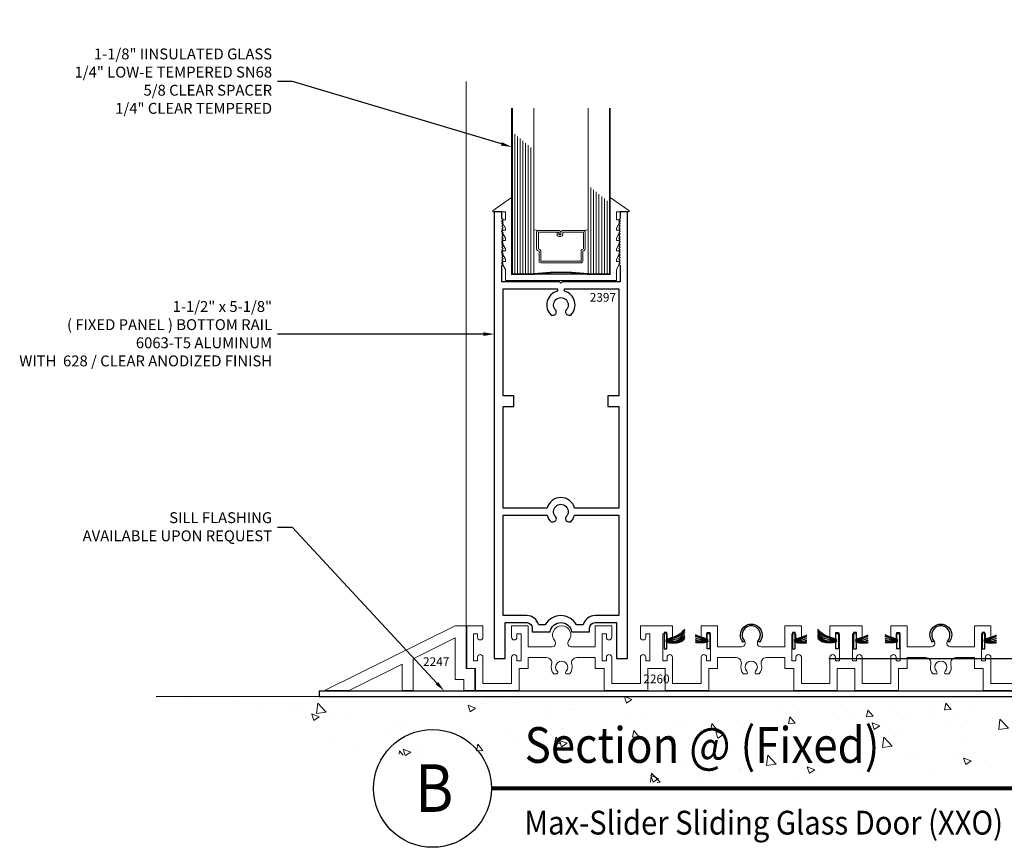
# Model space of a CAD drawing. Units: inches. Extents: x -2625 to -2535, y 10831 to 10959.
# Drawn here: x -2587 to -2576, y 10868 to 10878 of the extents above; entities that cross this region are included whole.
import ezdxf
from ezdxf import colors
from ezdxf.entities.mleader import LeaderData, LeaderLine
from ezdxf.enums import TextEntityAlignment as Align
from ezdxf.math import Vec2, Vec3

# ---------------------------------------------------------------- set-up
doc = ezdxf.new("R2010")
doc.units = ezdxf.units.IN
doc.header["$MEASUREMENT"] = 0
for name, color, linetype, lineweight in [('2205', 3, 'Continuous', 30), ('ALUMINUM', 32, 'Continuous', 15), ('DIMENSIONS', 12, 'Continuous', 13), ('glass', 102, 'Continuous', 20), ('Rough Opening', 6, 'Continuous', 5), ('SANTOPRENE', 145, 'Continuous', 13)]:
    doc.layers.add(name, color=color, linetype=linetype, lineweight=lineweight)
for name, color, linetype in [('DESCRIPTION', 7, 'Continuous'), ('NOTES', 1, 'Continuous'), ('stainless steel', 252, 'Continuous')]:
    doc.layers.add(name, color=color, linetype=linetype)
doc.layers.add('die number', color=40, linetype='Continuous', plot=False)
doc.styles.add('Die Numbers', font='arial.ttf', dxfattribs={"height": 0.1})
doc.styles.add('Full', font='ARIALN.TTF', dxfattribs={"height": 0.125})
doc.styles.get("Standard").update_dxf_attribs({"font": 'arial.ttf'})
doc.dimstyles.new('Full', dxfattribs={"dimtxt": 0.125, "dimasz": 0.125, "dimexe": 0.125, "dimexo": 0.125, "dimgap": 0.0625, "dimtad": 1, "dimdec": 4, "dimzin": 0, "dimdsep": 46, "dimlunit": 5, "dimtxsty": 'Full', "dimblk": 'ARCHTICK', "dimcen": 0.125, "dimdle": 0.125, "dimadec": 0, "dimazin": 0, "dimtfac": 1, "dimtdec": 4, "dimtmove": 0, "dimatfit": 3, "dimfxl": 1, "dimtfill": 1, "dimfrac": 2, "dimtolj": 1, "dimtzin": 0, "dimarcsym": 0})

# ---------------------------------------------------------------- blocks, each defined once
blk = doc.blocks.new('_ARCHTICK')
at = {"color": 0, "linetype": 'ByBlock', "const_width": 0.15}
blk.add_lwpolyline([(-0.5, -0.5), (0.5, 0.5)], dxfattribs=at)
blk = doc.blocks.new('*D500')
at = {"layer": 'Defpoints', "color": 0, "transparency": 16777216}
for p in [(-2580.291, 10876.733), (-2572.864, 10876.733), (-2575.603, 10870.786)]:
    blk.add_point(p, dxfattribs=at)
at = {"layer": 'DIMENSIONS', "color": 0, "lineweight": -2, "transparency": 16777216}
for p, q in [((-2572.864, 10870.661), (-2572.864, 10876.608)), ((-2575.478, 10870.786), (-2572.739, 10870.786))]:
    blk.add_line(p, q, dxfattribs=at)
at = {"layer": 'DIMENSIONS', "color": 0, "transparency": 16777216}
blk.add_solid([(-2572.885, 10876.608), (-2572.843, 10876.608), (-2572.864, 10876.733)], dxfattribs=at)
at = {"layer": 'DIMENSIONS', "color": 0, "lineweight": -2, "transparency": 16777216, "xscale": 0.125, "yscale": 0.125, "zscale": 0.125, "rotation": 270}
blk.add_blockref('_ARCHTICK', (-2572.864, 10870.786), dxfattribs=at)
at = {"layer": 'DIMENSIONS', "color": 0, "transparency": 16777216, "insert": (-2572.991, 10874.461), "char_height": 0.125, "attachment_point": 5, "rotation": 90, "style": 'Full', "bg_fill": 3, "box_fill_scale": 1.25, "bg_fill_color": 256, "bg_fill_true_color": 13158600, "bg_fill_transparency": 0}
blk.add_mtext('\\A1;DOOR OPENING DIM.', dxfattribs=at)
blk = doc.blocks.new('*D493')
at = {"layer": 'Defpoints', "color": 0, "transparency": 16777216}
for p in [(-2580.291, 10876.733), (-2569.926, 10876.733), (-2573.274, 10869.973)]:
    blk.add_point(p, dxfattribs=at)
at = {"layer": 'DIMENSIONS', "color": 0, "lineweight": -2, "transparency": 16777216}
for p, q in [((-2569.926, 10869.848), (-2569.926, 10876.608)), ((-2573.149, 10869.973), (-2569.801, 10869.973))]:
    blk.add_line(p, q, dxfattribs=at)
at = {"layer": 'DIMENSIONS', "color": 0, "transparency": 16777216}
blk.add_solid([(-2569.947, 10876.608), (-2569.906, 10876.608), (-2569.926, 10876.733)], dxfattribs=at)
at = {"layer": 'DIMENSIONS', "color": 0, "lineweight": -2, "transparency": 16777216, "xscale": 0.125, "yscale": 0.125, "zscale": 0.125, "rotation": 270}
blk.add_blockref('_ARCHTICK', (-2569.926, 10869.973), dxfattribs=at)
at = {"layer": 'DIMENSIONS', "color": 0, "transparency": 16777216, "insert": (-2570.054, 10874.461), "char_height": 0.125, "attachment_point": 5, "rotation": 90, "style": 'Full', "bg_fill": 3, "box_fill_scale": 1.25, "bg_fill_color": 256, "bg_fill_true_color": 13158600, "bg_fill_transparency": 0}
blk.add_mtext('\\A1;ROUGH OPENING', dxfattribs=at)
blk = doc.blocks.new('*D494')
at = {"layer": 'Defpoints', "color": 0, "transparency": 16777216}
for p in [(-2580.291, 10876.733), (-2573.614, 10876.733), (-2577.901, 10870.411)]:
    blk.add_point(p, dxfattribs=at)
at = {"layer": 'DIMENSIONS', "color": 0, "lineweight": -2, "transparency": 16777216}
for p, q in [((-2573.614, 10875.603), (-2573.614, 10876.608)), ((-2573.614, 10870.849), (-2573.614, 10875.478)), ((-2573.614, 10870.474), (-2573.614, 10870.724)), ((-2577.776, 10870.411), (-2575.326, 10870.411)), ((-2575.201, 10870.411), (-2573.489, 10870.411))]:
    blk.add_line(p, q, dxfattribs=at)
at = {"layer": 'DIMENSIONS', "color": 0, "transparency": 16777216}
blk.add_solid([(-2573.635, 10876.608), (-2573.593, 10876.608), (-2573.614, 10876.733)], dxfattribs=at)
at = {"layer": 'DIMENSIONS', "color": 0, "lineweight": -2, "transparency": 16777216, "xscale": 0.125, "yscale": 0.125, "zscale": 0.125, "rotation": 270}
blk.add_blockref('_ARCHTICK', (-2573.614, 10870.411), dxfattribs=at)
at = {"layer": 'DIMENSIONS', "color": 0, "transparency": 16777216, "insert": (-2573.741, 10874.461), "char_height": 0.125, "attachment_point": 5, "rotation": 90, "style": 'Full', "bg_fill": 3, "box_fill_scale": 1.25, "bg_fill_color": 256, "bg_fill_true_color": 13158600, "bg_fill_transparency": 0}
blk.add_mtext('\\A1;DOOR DIM.', dxfattribs=at)
blk = doc.blocks.new('*D495')
at = {"layer": 'Defpoints', "color": 0, "transparency": 16777216}
for p in [(-2578.104, 10876.733), (-2572.176, 10876.733), (-2575.399, 10875.541)]:
    blk.add_point(p, dxfattribs=at)
at = {"layer": 'DIMENSIONS', "color": 0, "lineweight": -2, "transparency": 16777216}
for p, q in [((-2572.176, 10875.416), (-2572.176, 10876.608)), ((-2575.274, 10875.541), (-2572.051, 10875.541))]:
    blk.add_line(p, q, dxfattribs=at)
at = {"layer": 'DIMENSIONS', "color": 0, "transparency": 16777216}
blk.add_solid([(-2572.197, 10876.608), (-2572.156, 10876.608), (-2572.176, 10876.733)], dxfattribs=at)
at = {"layer": 'DIMENSIONS', "color": 0, "lineweight": -2, "transparency": 16777216, "xscale": 0.125, "yscale": 0.125, "zscale": 0.125, "rotation": 270}
blk.add_blockref('_ARCHTICK', (-2572.176, 10875.541), dxfattribs=at)
at = {"layer": 'DIMENSIONS', "color": 0, "transparency": 16777216, "insert": (-2572.304, 10876.074), "char_height": 0.125, "attachment_point": 5, "rotation": 90, "style": 'Full', "bg_fill": 3, "box_fill_scale": 1.25, "bg_fill_color": 256, "bg_fill_true_color": 13158600, "bg_fill_transparency": 0}
blk.add_mtext('\\A1;D.L.O.  DIM.', dxfattribs=at)
blk = doc.blocks.new('A$C5BFB4A2B')
at = {"layer": 'glass'}
for p, q in [((-0.312, 2.011), (-0.312, 0.105)), ((0.312, 2.011), (0.312, 0.105)), ((-0.531, 1.712), (-0.531, 0.105)), ((-0.5, 1.686), (-0.5, 0.105)), ((-0.469, 1.661), (-0.469, 0.105)), ((-0.437, 1.635), (-0.437, 0.105)), ((-0.406, 1.61), (-0.406, 0.105)), ((-0.375, 1.584), (-0.375, 0.105)), ((-0.344, 1.559), (-0.344, 0.105)), ((0.344, 1.099), (0.344, 0.105)), ((0.375, 1.074), (0.375, 0.105)), ((0.406, 1.048), (0.406, 0.105)), ((0.437, 1.023), (0.437, 0.105)), ((0.469, 0.997), (0.469, 0.105)), ((0.5, 0.972), (0.5, 0.105)), ((0.531, 0.946), (0.531, 0.105)), ((-0.259, 0.605), (-0.312, 0.614)), ((0.259, 0.605), (0.312, 0.614))]:
    blk.add_line(p, q, dxfattribs=at)
at = {"layer": 'glass', "const_width": 0.02}
blk.add_lwpolyline([(-0.562, 2.011), (-0.562, 0.105), (-0.312, 0.105, -0.060832), (0.312, 0.105), (0.562, 0.105), (0.562, 2.011)], format="xyb", dxfattribs=at)
at = {"layer": 'glass'}
blk.add_lwpolyline([(0.243, 0.387), (0.259, 0.395), (0.259, 0.585), (0.021, 0.585), (0.021, 0.557, -0.414214), (0.001, 0.537), (-0.023, 0.537, -0.414214), (-0.043, 0.557), (-0.043, 0.582), (-0.023, 0.582), (-0.023, 0.557), (0.001, 0.557), (0.001, 0.585, -0.414214), (0.021, 0.605), (0.259, 0.605, -0.414214), (0.279, 0.585), (0.279, 0.395, -0.293619), (0.267, 0.377), (0.251, 0.369), (0.251, 0.254, -0.414214), (0.231, 0.235), (-0.231, 0.235, -0.414214), (-0.251, 0.254), (-0.251, 0.369), (-0.267, 0.377, -0.293619), (-0.279, 0.395), (-0.279, 0.585, -0.414214), (-0.259, 0.605), (-0.021, 0.605, -0.414214), (-0.001, 0.585), (-0.001, 0.561), (-0.021, 0.561), (-0.021, 0.585), (-0.259, 0.585), (-0.259, 0.395), (-0.243, 0.387, -0.293619), (-0.231, 0.369), (-0.231, 0.254), (0.231, 0.254), (0.231, 0.369, -0.293619)], format="xyb", close=True, dxfattribs=at)
at = {"layer": 'SANTOPRENE'}
blk.add_lwpolyline([(0.679, 0.228), (0.637, 0.156), (0.637, 0.03), (-0.637, 0.03), (-0.637, 0.156), (-0.679, 0.228, -0.57735), (-0.666, 0.25), (-0.637, 0.25), (-0.637, 0.276), (-0.679, 0.348, -0.57735), (-0.666, 0.37), (-0.637, 0.37), (-0.637, 0.396), (-0.679, 0.468, -0.57735), (-0.666, 0.49), (-0.637, 0.49), (-0.637, 0.516), (-0.679, 0.588, -0.57735), (-0.666, 0.61), (-0.637, 0.61), (-0.637, 0.632), (-0.68, 0.707, -0.57735), (-0.668, 0.729), (-0.637, 0.729), (-0.637, 0.818), (-0.773, 0.818, -0.734423), (-0.779, 0.836), (-0.578, 0.976, -0.605755), (-0.562, 0.967), (-0.562, 0.105), (0.562, 0.105), (0.562, 0.967, -0.605755), (0.578, 0.976), (0.779, 0.836, -0.734423), (0.773, 0.818), (0.637, 0.818), (0.637, 0.729), (0.668, 0.729, -0.57735), (0.68, 0.707), (0.637, 0.632), (0.637, 0.61), (0.666, 0.61, -0.57735), (0.679, 0.588), (0.637, 0.516), (0.637, 0.49), (0.666, 0.49, -0.57735), (0.679, 0.468), (0.637, 0.396), (0.637, 0.37), (0.666, 0.37, -0.57735), (0.679, 0.348), (0.637, 0.276), (0.637, 0.25), (0.666, 0.25, -0.57735)], format="xyb", close=True, dxfattribs=at)

msp = doc.modelspace()

# ---------------------------------------------------------------- linework, layer by layer
at = {"layer": 'ALUMINUM'}
msp.add_line((-2581.94363, 10877.03798), (-2581.94363, 10870.78621), dxfattribs=at)
msp.add_lwpolyline([(-2582.06863, 10870.64675), (-2582.06863, 10870.17021), (-2581.96783, 10870.17021), (-2581.96783, 10870.04421), (-2581.84283, 10870.04421), (-2581.84283, 10870.29621), (-2581.94363, 10870.29621), (-2581.94363, 10870.78621), (-2582.06863, 10870.78621), (-2583.56863, 10870.04421), (-2583.28671, 10870.04421), (-2582.67767, 10870.34548), (-2582.67767, 10870.04421), (-2582.55267, 10870.04421), (-2582.55267, 10870.40732)], close=True, dxfattribs=at)
at = {"layer": 'DESCRIPTION', "const_width": 0.04698, "flags": 128}
msp.add_lwpolyline([(-2581.65245, 10868.91873), (-2571.52434, 10868.91873)], dxfattribs=at)
at = {"layer": 'DESCRIPTION'}
msp.add_circle((-2582.32921, 10868.91873), 0.67676, dxfattribs=at)

# ---------------------------------------------------------------- texts
at = {"layer": 'DESCRIPTION', "width": 0.9}
for s, height, p in [('Section @ (Fixed)', 0.4101562, (-2581.27004, 10869.21236)), ('Max-Slider Sliding Glass Door (XXO)', 0.2734375, (-2581.27375, 10868.38846))]:
    msp.add_text(s, height=height, dxfattribs=at).set_placement(p)
msp.add_text('B', height=0.54688, dxfattribs=at).set_placement((-2582.31034, 10868.92235), align=Align.MIDDLE_CENTER)
at = {"layer": 'die number', "style": 'Die Numbers'}
msp.add_text('2247', height=0.1, dxfattribs=at).set_placement((-2582.43795, 10870.3246))

# ---------------------------------------------------------------- dimensions: what is measured, and where the dimension line sits
at = {"layer": 'DIMENSIONS'}
dim = msp.add_linear_dim(base=(-2572.86393, 10876.73316), p1=(-2575.60326, 10870.78621), p2=(-2580.2915, 10876.73316), angle=270, text='DOOR OPENING DIM.', dimstyle='Full', override={"dimpost": '"', "dimblk1": 'ARCHTICK', "dimsah": 1, "dimse2": 1}, dxfattribs=at)
dim.commit()
dim.dimension.update_dxf_attribs({"geometry": '*D500', "text_midpoint": (-2572.86393, 10874.46065), "dimtype": 160})

# ---------------------------------------------------------------- leaders
at = {"layer": 'NOTES'}
ml = msp.add_multileader_mtext('Standard', dxfattribs=at)
ml.set_content('\\A1;1-1/2" x 3" TOP RAIL\\P6063-T5 ALUMINUM \\P WITH  628 / CLEAR ANODIZED FINISH', color=256, style='Full')
ml.set_leader_properties()
ml.build(insert=Vec2(0, 0))
ml.multileader.update_dxf_attribs({"text_left_attachment_type": 2, "text_right_attachment_type": 2, "dogleg_length": 0.36, "arrow_head_size": 0.125})
ctx = ml.context
ctx.base_point, ctx.char_height, ctx.arrow_head_size, ctx.landing_gap_size, ctx.plane_origin = Vec3(-2586.83283, 10879.63758), 0.125, 0.125, 0.0625, Vec3(-2416.02291, 10881.95655)
ctx.left_attachment, ctx.right_attachment, ctx.text_align_type = 2, 2, 2
notes = []
notes.append((ctx, [(0, (1, 1, 0), (-2583.93924, 10879.63758), (-1, 0), 0.17087, [(0, [(-2581.61896, 10879.63758), (-2583.93924, 10879.63758)], 0, [])])]))
ctx.mtext.insert, ctx.mtext.alignment, ctx.mtext.flow_direction = Vec3(-2584.17261, 10879.91195), 3, 5
ml = msp.add_multileader_mtext('Standard', dxfattribs=at)
ml.set_content('\\A1;1-1/8" IINSULATED GLASS\\P1/4" LOW-E TEMPERED SN68\\P5/8 CLEAR SPACER\\P1/4" CLEAR TEMPERED', color=256, style='Full')
ml.set_leader_properties()
ml.build(insert=Vec2(0, 0))
ml.multileader.update_dxf_attribs({"text_left_attachment_type": 2, "text_right_attachment_type": 2, "dogleg_length": 0.36, "arrow_head_size": 0.125})
ctx = ml.context
ctx.base_point, ctx.char_height, ctx.arrow_head_size, ctx.landing_gap_size, ctx.plane_origin = Vec3(-2586.20561, 10877.03798), 0.125, 0.125, 0.0625, Vec3(-2416.02291, 10879.35695)
ctx.left_attachment, ctx.right_attachment, ctx.text_align_type = 2, 2, 2
notes.append((ctx, [(0, (1, 1, 0), (-2583.94114, 10877.03798), (-1, 0), 0.16897, [(0, [(-2581.41649, 10876.28711), (-2583.93924, 10877.03798)], 0, [])])]))
ctx.mtext.insert, ctx.mtext.alignment, ctx.mtext.flow_direction = Vec3(-2584.17261, 10877.41848), 3, 5
ml = msp.add_multileader_mtext('Standard', dxfattribs=at)
ml.set_content('\\A1;1-1/2" x 5-1/8" \\P( FIXED PANEL ) BOTTOM RAIL\\P6063-T5 ALUMINUM \\P WITH  628 / CLEAR ANODIZED FINISH', color=256, style='Full')
ml.set_leader_properties()
ml.build(insert=Vec2(0, 0))
ml.multileader.update_dxf_attribs({"text_left_attachment_type": 2, "text_right_attachment_type": 2, "dogleg_length": 0.36, "arrow_head_size": 0.125})
ctx = ml.context
ctx.base_point, ctx.char_height, ctx.arrow_head_size, ctx.landing_gap_size, ctx.plane_origin = Vec3(-2586.83283, 10874.13758), 0.125, 0.125, 0.0625, Vec3(-2416.02291, 10876.45655)
ctx.left_attachment, ctx.right_attachment, ctx.text_align_type = 2, 2, 2
notes.append((ctx, [(0, (1, 1, 0), (-2583.93924, 10874.13758), (-1, 0), 0.17087, [(0, [(-2581.61896, 10874.13758), (-2583.93924, 10874.13758)], 0, [])])]))
ctx.mtext.insert, ctx.mtext.alignment, ctx.mtext.flow_direction = Vec3(-2584.17261, 10874.51718), 3, 5
ml = msp.add_multileader_mtext('Standard', dxfattribs=at)
ml.set_content('\\A1;SILL FLASHING\\PAVAILABLE UPON REQUEST', color=256, style='Full')
ml.set_leader_properties()
ml.build(insert=Vec2(0, 0))
ml.multileader.update_dxf_attribs({"text_left_attachment_type": 2, "text_right_attachment_type": 2, "dogleg_length": 0.36, "arrow_head_size": 0.125})
ctx = ml.context
ctx.base_point, ctx.char_height, ctx.arrow_head_size, ctx.landing_gap_size, ctx.plane_origin = Vec3(-2586.18992, 10871.91762), 0.125, 0.125, 0.0625, Vec3(-2418.78207, 10874.14389)
ctx.left_attachment, ctx.right_attachment, ctx.text_align_type = 2, 2, 2
notes.append((ctx, [(0, (1, 1, 0), (-2583.93924, 10871.91762), (-1, 0), 0.17087, [(0, [(-2582.19363, 10870.03621), (-2583.93924, 10871.91762)], 0, [])])]))
ctx.mtext.insert, ctx.mtext.alignment, ctx.mtext.flow_direction = Vec3(-2584.17261, 10872.09136), 3, 5
for ctx, leaders in notes:
    for number, flags, end, landing, length, lines in leaders:
        leader = LeaderData()
        leader.index, (leader.has_last_leader_line, leader.has_dogleg_vector, leader.attachment_direction) = number, flags
        leader.last_leader_point, leader.dogleg_vector, leader.dogleg_length = Vec3(end), Vec3(landing), length
        for number, points, colour, breaks in lines:
            line = LeaderLine()
            line.index, line.vertices, line.color, line.breaks = number, Vec3.list(points), colors.encode_raw_color(colour), breaks
            leader.lines.append(line)
        ctx.leaders.append(leader)

# ---------------------------------------------------------------- next in the draw order: linework, layer by layer
at = {"layer": 'stainless steel'}
msp.add_lwpolyline([(-2576.40917, 10870.61242, 2.19089023), (-2576.56782, 10870.61242), (-2576.58293, 10870.59931, -2.19089023), (-2576.39406, 10870.59931)], format="xyb", close=True, dxfattribs=at)

# ---------------------------------------------------------------- next in the draw order: dimensions: what is measured, and where the dimension line sits
at = {"layer": 'DIMENSIONS'}
dim = msp.add_linear_dim(base=(-2569.92643, 10876.73316), p1=(-2573.27434, 10869.97321), p2=(-2580.2915, 10876.73316), angle=270, text='ROUGH OPENING', dimstyle='Full', override={"dimpost": '"', "dimblk1": 'ARCHTICK', "dimsah": 1, "dimse2": 1}, dxfattribs=at)
dim.commit()
dim.dimension.update_dxf_attribs({"geometry": '*D493', "text_midpoint": (-2569.92643, 10874.46065), "dimtype": 160})

# ---------------------------------------------------------------- next in the draw order: hatches: boundary and pattern name
at = {"layer": 'Rough Opening'}
h = msp.add_hatch(dxfattribs=at)
h.set_pattern_fill('AR-CONC', color=256, scale=0.125, style=0)
h.set_pattern_definition([(130, (-2232.945, 10809.2147), (-0.8965752, -0.0784402), [0.09375, -1.03125]), (185, (-2232.945, 10809.2147), (0.1734392, 0.9402402), [0.075, -0.825]), (79.5486, (-2233.0197, 10809.2082), (-0.7231367, 0.8617994), [0.0796752, -0.8764276]), (133.8158, (-2232.945, 10809.4647), (-1.3340513, -0.2068988), [0.140625, -1.546875]), (83.3644, (-2233.0561, 10809.4475), (-1.1683284, 1.2176473), [0.119513, -1.314641]), (188.8158, (-2232.945, 10809.4647), (-1.1683274, 1.217648), [0.1125, -1.2375]), (159, (-2233.07, 10809.4022), (-0.7461338, -0.5032736), [0.09375, -1.03125]), (214, (-2233.07, 10809.4022), (-0.3041442, 0.9064376), [0.075, -0.825]), (108.5486, (-2233.13215, 10809.3603), (-1.0502783, 0.4031631), [0.0796752, -0.8764276]), (142.5, (-2232.94498, 10809.2147), (-0.01519982, 0.41611732), [0, -0.815, 0, -0.8375, 0, -0.828125]), (172.5, (-2232.94498, 10809.2147), (-0.3288369, 0.49301464), [0, -0.4775, 0, -0.79625, 0, -0.315625]), (212.5, (-2232.66623, 10809.2147), (-0.66727805, -0.0281936), [0, -0.3125, 0, -0.975, 0, -1.29375]), (222.5, (-2232.5412, 10809.2147), (-0.7289827, 0.1251312), [0, -0.40625, 0, -0.6475, 0, -0.91875])])
edge = h.paths.add_edge_path()
edge.add_arc((-2578.67141, 10892.5463), 23.58507, 253.155011, 286.844989, ccw=False)
edge.add_line((-2585.50597, 10869.97321), (-2571.83684, 10869.97321))

# ---------------------------------------------------------------- next in the draw order: linework, layer by layer
msp.add_line((-2571.08684, 10869.97321), (-2585.50597, 10869.97321), dxfattribs=at)

# ---------------------------------------------------------------- next in the draw order: texts
at = {"layer": 'die number', "style": 'Die Numbers'}
msp.add_text('2260', height=0.1, dxfattribs=at).set_placement((-2579.90749, 10870.12653))

# ---------------------------------------------------------------- next in the draw order: dimensions: what is measured, and where the dimension line sits
at = {"layer": 'DIMENSIONS'}
dim = msp.add_linear_dim(base=(-2573.61393, 10876.73316), p1=(-2577.90086, 10870.41121), p2=(-2580.2915, 10876.73316), angle=270, text='DOOR DIM.', dimstyle='Full', override={"dimpost": '"', "dimblk1": 'ARCHTICK', "dimsah": 1, "dimse2": 1}, dxfattribs=at)
dim.commit()
dim.dimension.update_dxf_attribs({"geometry": '*D494', "text_midpoint": (-2573.61393, 10874.46065), "dimtype": 160})

# ---------------------------------------------------------------- next in the draw order: linework, layer by layer
for points in [[(-2579.63687, 10870.62021), (-2579.63687, 10870.70871), (-2579.66812, 10870.70871), (-2579.66812, 10870.52171), (-2579.63687, 10870.52171), (-2579.63687, 10870.61021)], [(-2579.17214, 10870.62021), (-2579.17212, 10870.70871), (-2579.14087, 10870.70871), (-2579.14092, 10870.52171), (-2579.17217, 10870.52171), (-2579.17215, 10870.61021)], [(-2578.16085, 10870.62021), (-2578.16087, 10870.70871), (-2578.19212, 10870.70871), (-2578.19208, 10870.52171), (-2578.16083, 10870.52171), (-2578.16085, 10870.61021)], [(-2577.69612, 10870.62021), (-2577.69612, 10870.70871), (-2577.66487, 10870.70871), (-2577.66487, 10870.52171), (-2577.69612, 10870.52171), (-2577.69612, 10870.61021)], [(-2577.45885, 10870.62021), (-2577.45887, 10870.70871), (-2577.49012, 10870.70871), (-2577.49008, 10870.52171), (-2577.45883, 10870.52171), (-2577.45885, 10870.61021)], [(-2576.99414, 10870.62021), (-2576.99412, 10870.70871), (-2576.96287, 10870.70871), (-2576.96292, 10870.52171), (-2576.99417, 10870.52171), (-2576.99415, 10870.61021)], [(-2575.98285, 10870.62021), (-2575.98287, 10870.70871), (-2576.01412, 10870.70871), (-2576.01408, 10870.52171), (-2575.98283, 10870.52171), (-2575.98285, 10870.61021)]]:
    msp.add_lwpolyline(points)
for points, knots in [([(-2579.64788, 10870.62021), (-2579.65416, 10870.62921), (-2579.47235, 10870.63944), (-2579.43306, 10870.72986), (-2579.43146, 10870.73308)], [0, 0, 0, 0, 0.233544741, 0.243095567, 0.243095567, 0.243095567, 0.243095567]), ([(-2579.64788, 10870.61021), (-2579.65416, 10870.60121), (-2579.48253, 10870.59175), (-2579.4339, 10870.68166), (-2579.43146, 10870.68535)], [0, 0, 0, 0, 0.233544741, 0.245315221, 0.245315221, 0.245315221, 0.245315221]), ([(-2579.64788, 10870.62021), (-2579.65039, 10870.63464), (-2579.50263, 10870.66184), (-2579.44521, 10870.72624), (-2579.43146, 10870.74884)], [0, 0, 0, 0, 0.133912678, 0.245893491, 0.245893491, 0.245893491, 0.245893491]), ([(-2579.64788, 10870.62021), (-2579.64282, 10870.63177), (-2579.49415, 10870.65021), (-2579.44121, 10870.71245), (-2579.43146, 10870.72991)], [0, 0, 0, 0, 0.15363574, 0.235718419, 0.235718419, 0.235718419, 0.235718419]), ([(-2579.64788, 10870.61021), (-2579.64282, 10870.59865), (-2579.49884, 10870.58028), (-2579.44208, 10870.63839), (-2579.43146, 10870.65528)], [0, 0, 0, 0, 0.15363574, 0.244300958, 0.244300958, 0.244300958, 0.244300958]), ([(-2579.16113, 10870.62021), (-2579.15863, 10870.63464), (-2579.24625, 10870.65079), (-2579.3021, 10870.68002), (-2579.30646, 10870.68248)], [0, 0, 0, 0, 0.133912678, 0.145834066, 0.145834066, 0.145834066, 0.145834066]), ([(-2578.17186, 10870.62021), (-2578.17437, 10870.63464), (-2578.08674, 10870.65079), (-2578.0309, 10870.68002), (-2578.02653, 10870.68248)], [0, 0, 0, 0, 0.133912678, 0.145834066, 0.145834066, 0.145834066, 0.145834066]), ([(-2577.68511, 10870.62021), (-2577.68261, 10870.63464), (-2577.83036, 10870.66184), (-2577.88778, 10870.72624), (-2577.90153, 10870.74884)], [0, 0, 0, 0, 0.133912678, 0.245893491, 0.245893491, 0.245893491, 0.245893491]), ([(-2577.68511, 10870.62021), (-2577.67883, 10870.62921), (-2577.86064, 10870.63944), (-2577.89994, 10870.72986), (-2577.90153, 10870.73308)], [0, 0, 0, 0, 0.233544741, 0.243095567, 0.243095567, 0.243095567, 0.243095567]), ([(-2577.68511, 10870.62021), (-2577.69017, 10870.63177), (-2577.83885, 10870.65021), (-2577.89179, 10870.71245), (-2577.90153, 10870.72991)], [0, 0, 0, 0, 0.15363574, 0.235718419, 0.235718419, 0.235718419, 0.235718419]), ([(-2577.68511, 10870.61021), (-2577.67883, 10870.60121), (-2577.85046, 10870.59175), (-2577.89909, 10870.68166), (-2577.90153, 10870.68535)], [0, 0, 0, 0, 0.233544741, 0.245315221, 0.245315221, 0.245315221, 0.245315221]), ([(-2577.68511, 10870.61021), (-2577.69017, 10870.59865), (-2577.83415, 10870.58028), (-2577.89091, 10870.63839), (-2577.90153, 10870.65528)], [0, 0, 0, 0, 0.15363574, 0.244300958, 0.244300958, 0.244300958, 0.244300958]), ([(-2577.46986, 10870.62021), (-2577.47237, 10870.63464), (-2577.38474, 10870.65079), (-2577.3289, 10870.68002), (-2577.32453, 10870.68248)], [0, 0, 0, 0, 0.133912678, 0.145834066, 0.145834066, 0.145834066, 0.145834066]), ([(-2576.98313, 10870.62021), (-2576.98063, 10870.63464), (-2577.06825, 10870.65079), (-2577.1241, 10870.68002), (-2577.12846, 10870.68248)], [0, 0, 0, 0, 0.133912678, 0.145834066, 0.145834066, 0.145834066, 0.145834066]), ([(-2575.99386, 10870.62021), (-2575.99637, 10870.63464), (-2575.90874, 10870.65079), (-2575.8529, 10870.68002), (-2575.84853, 10870.68248)], [0, 0, 0, 0, 0.133912678, 0.145834066, 0.145834066, 0.145834066, 0.145834066]), ([(-2579.64788, 10870.61021), (-2579.65039, 10870.59578), (-2579.50803, 10870.5685), (-2579.44648, 10870.62349), (-2579.43146, 10870.64102)], [0, 0, 0, 0, 0.133912678, 0.253076537, 0.253076537, 0.253076537, 0.253076537]), ([(-2579.16113, 10870.61021), (-2579.15863, 10870.59578), (-2579.24396, 10870.57945), (-2579.30025, 10870.59267), (-2579.30646, 10870.59453)], [0, 0, 0, 0, 0.133912678, 0.151680375, 0.151680375, 0.151680375, 0.151680375]), ([(-2578.17186, 10870.61021), (-2578.17436, 10870.59578), (-2578.08903, 10870.57945), (-2578.03274, 10870.59267), (-2578.02653, 10870.59453)], [0, 0, 0, 0, 0.133912678, 0.151680375, 0.151680375, 0.151680375, 0.151680375]), ([(-2577.68511, 10870.61021), (-2577.68261, 10870.59578), (-2577.82496, 10870.5685), (-2577.88652, 10870.62349), (-2577.90153, 10870.64102)], [0, 0, 0, 0, 0.133912678, 0.253076537, 0.253076537, 0.253076537, 0.253076537]), ([(-2577.46986, 10870.61021), (-2577.47236, 10870.59578), (-2577.38703, 10870.57945), (-2577.33074, 10870.59267), (-2577.32453, 10870.59453)], [0, 0, 0, 0, 0.133912678, 0.151680375, 0.151680375, 0.151680375, 0.151680375]), ([(-2576.98313, 10870.61021), (-2576.98063, 10870.59578), (-2577.06596, 10870.57945), (-2577.12225, 10870.59267), (-2577.12846, 10870.59453)], [0, 0, 0, 0, 0.133912678, 0.151680375, 0.151680375, 0.151680375, 0.151680375]), ([(-2575.99386, 10870.61021), (-2575.99636, 10870.59578), (-2575.91103, 10870.57945), (-2575.85474, 10870.59267), (-2575.84853, 10870.59453)], [0, 0, 0, 0, 0.133912678, 0.151680375, 0.151680375, 0.151680375, 0.151680375])]:
    msp.add_open_spline(points, degree=3, knots=knots)
for points in [[(-2579.64788, 10870.62021), (-2579.53675, 10870.62307), (-2579.46393, 10870.64341), (-2579.43146, 10870.71251)], [(-2579.64788, 10870.61021), (-2579.54306, 10870.60751), (-2579.45765, 10870.60553), (-2579.43146, 10870.67123)], [(-2579.16113, 10870.62021), (-2579.16582, 10870.63093), (-2579.24949, 10870.64207), (-2579.30646, 10870.66806)], [(-2579.16113, 10870.62021), (-2579.15674, 10870.6265), (-2579.24076, 10870.63322), (-2579.30646, 10870.66533)], [(-2578.17186, 10870.62021), (-2578.17625, 10870.6265), (-2578.09224, 10870.63322), (-2578.02653, 10870.66533)], [(-2578.17186, 10870.62021), (-2578.16717, 10870.63093), (-2578.08351, 10870.64207), (-2578.02653, 10870.66806)], [(-2577.68511, 10870.62021), (-2577.79624, 10870.62307), (-2577.86907, 10870.64341), (-2577.90153, 10870.71251)], [(-2577.68511, 10870.61021), (-2577.78994, 10870.60751), (-2577.87534, 10870.60553), (-2577.90153, 10870.67123)], [(-2577.46986, 10870.62021), (-2577.47425, 10870.6265), (-2577.39024, 10870.63322), (-2577.32453, 10870.66533)], [(-2577.46986, 10870.62021), (-2577.46517, 10870.63093), (-2577.38151, 10870.64207), (-2577.32453, 10870.66806)], [(-2576.98313, 10870.62021), (-2576.98782, 10870.63093), (-2577.07149, 10870.64207), (-2577.12846, 10870.66806)], [(-2576.98313, 10870.62021), (-2576.97874, 10870.6265), (-2577.06276, 10870.63322), (-2577.12846, 10870.66533)], [(-2575.99386, 10870.62021), (-2575.99825, 10870.6265), (-2575.91424, 10870.63322), (-2575.84853, 10870.66533)], [(-2575.99386, 10870.62021), (-2575.98917, 10870.63093), (-2575.90551, 10870.64207), (-2575.84853, 10870.66806)], [(-2579.16113, 10870.62021), (-2579.22068, 10870.62176), (-2579.26923, 10870.62832), (-2579.30646, 10870.64471)], [(-2579.16113, 10870.61021), (-2579.15661, 10870.60373), (-2579.24002, 10870.59727), (-2579.30646, 10870.6244)], [(-2579.16113, 10870.61021), (-2579.21714, 10870.60878), (-2579.26761, 10870.60756), (-2579.30646, 10870.61675)], [(-2579.16113, 10870.61021), (-2579.16601, 10870.59908), (-2579.25019, 10870.58797), (-2579.30646, 10870.60388)], [(-2578.17186, 10870.61021), (-2578.17638, 10870.60373), (-2578.09298, 10870.59727), (-2578.02653, 10870.6244)], [(-2578.17186, 10870.62021), (-2578.11232, 10870.62176), (-2578.06377, 10870.62832), (-2578.02653, 10870.64471)], [(-2578.17186, 10870.61021), (-2578.11585, 10870.60878), (-2578.06538, 10870.60756), (-2578.02653, 10870.61675)], [(-2578.17186, 10870.61021), (-2578.16698, 10870.59908), (-2578.08281, 10870.58797), (-2578.02653, 10870.60388)], [(-2577.46986, 10870.61021), (-2577.47438, 10870.60373), (-2577.39098, 10870.59727), (-2577.32453, 10870.6244)], [(-2577.46986, 10870.62021), (-2577.41032, 10870.62176), (-2577.36177, 10870.62832), (-2577.32453, 10870.64471)], [(-2577.46986, 10870.61021), (-2577.41385, 10870.60878), (-2577.36338, 10870.60756), (-2577.32453, 10870.61675)], [(-2577.46986, 10870.61021), (-2577.46498, 10870.59908), (-2577.38081, 10870.58797), (-2577.32453, 10870.60388)], [(-2576.98313, 10870.62021), (-2577.04268, 10870.62176), (-2577.09123, 10870.62832), (-2577.12846, 10870.64471)], [(-2576.98313, 10870.61021), (-2576.97861, 10870.60373), (-2577.06202, 10870.59727), (-2577.12846, 10870.6244)], [(-2576.98313, 10870.61021), (-2577.03914, 10870.60878), (-2577.08961, 10870.60756), (-2577.12846, 10870.61675)], [(-2576.98313, 10870.61021), (-2576.98801, 10870.59908), (-2577.07219, 10870.58797), (-2577.12846, 10870.60388)], [(-2575.99386, 10870.61021), (-2575.99838, 10870.60373), (-2575.91498, 10870.59727), (-2575.84853, 10870.6244)], [(-2575.99386, 10870.62021), (-2575.93432, 10870.62176), (-2575.88577, 10870.62832), (-2575.84853, 10870.64471)], [(-2575.99386, 10870.61021), (-2575.93785, 10870.60878), (-2575.88738, 10870.60756), (-2575.84853, 10870.61675)], [(-2575.99386, 10870.61021), (-2575.98898, 10870.59908), (-2575.90481, 10870.58797), (-2575.84853, 10870.60388)]]:
    msp.add_open_spline(points, degree=3)
at = {"layer": '2205'}
for points in [[(-2581.49396, 10870.82321), (-2581.2465, 10870.82321, -0.41421356), (-2581.184, 10870.76071), (-2581.184, 10870.71821), (-2580.97739, 10870.71821, -0.85096294), (-2580.73061, 10870.71821), (-2580.524, 10870.71821), (-2580.524, 10870.76071, -0.41421356), (-2580.4615, 10870.82321), (-2580.21403, 10870.82321), (-2580.21403, 10870.41121), (-2580.08903, 10870.41121), (-2580.08903, 10875.54065), (-2580.1715, 10875.54065), (-2580.1715, 10875.46665), (-2580.1865, 10875.45165), (-2580.1715, 10875.43665), (-2580.1865, 10875.42165), (-2580.1715, 10875.40665), (-2580.1865, 10875.39165), (-2580.1715, 10875.37665), (-2580.1865, 10875.36165), (-2580.1715, 10875.34665), (-2580.1865, 10875.33165), (-2580.1715, 10875.31665), (-2580.1865, 10875.30165), (-2580.1715, 10875.28665), (-2580.1865, 10875.27165), (-2580.1715, 10875.25665), (-2580.1865, 10875.24165), (-2580.1715, 10875.22665), (-2580.1865, 10875.21165), (-2580.1715, 10875.19665), (-2580.1865, 10875.18165), (-2580.1715, 10875.16665), (-2580.1865, 10875.15165), (-2580.1715, 10875.13665), (-2580.1865, 10875.12165), (-2580.1715, 10875.10665), (-2580.1865, 10875.09165), (-2580.1715, 10875.07665), (-2580.1865, 10875.06165), (-2580.1715, 10875.04665), (-2580.1865, 10875.03165), (-2580.1715, 10875.01665), (-2580.1865, 10875.00165), (-2580.1715, 10874.98665), (-2580.1865, 10874.97165), (-2580.1715, 10874.95665), (-2580.1865, 10874.94165), (-2580.1715, 10874.92665), (-2580.1715, 10874.73765), (-2580.839, 10874.73765), (-2580.854, 10874.72265), (-2580.869, 10874.73765), (-2581.5315, 10874.73765), (-2581.5315, 10874.92665), (-2581.5165, 10874.94165), (-2581.5315, 10874.95665), (-2581.5165, 10874.97165), (-2581.5315, 10874.98665), (-2581.5165, 10875.00165), (-2581.5315, 10875.01665), (-2581.5165, 10875.03165), (-2581.5315, 10875.04665), (-2581.5165, 10875.06165), (-2581.5315, 10875.07665), (-2581.5165, 10875.09165), (-2581.5315, 10875.10665), (-2581.5165, 10875.12165), (-2581.5315, 10875.13665), (-2581.5165, 10875.15165), (-2581.5315, 10875.16665), (-2581.5165, 10875.18165), (-2581.5315, 10875.19665), (-2581.5165, 10875.21165), (-2581.5315, 10875.22665), (-2581.5165, 10875.24165), (-2581.5315, 10875.25665), (-2581.5165, 10875.27165), (-2581.5315, 10875.28665), (-2581.5165, 10875.30165), (-2581.5315, 10875.31665), (-2581.5165, 10875.33165), (-2581.5315, 10875.34665), (-2581.5165, 10875.36165), (-2581.5315, 10875.37665), (-2581.5165, 10875.39165), (-2581.5315, 10875.40665), (-2581.5165, 10875.42165), (-2581.5315, 10875.43665), (-2581.5165, 10875.45165), (-2581.5315, 10875.46665), (-2581.5315, 10875.54065), (-2581.61896, 10875.54065), (-2581.61896, 10870.41121), (-2581.49396, 10870.41121)], [(-2581.51896, 10874.65765), (-2580.894, 10874.65765), (-2580.894, 10874.63065, 0.58706331), (-2580.96706, 10874.35643), (-2580.93827, 10874.35643, 0.62853506), (-2580.91558, 10874.41529, -2.30935028), (-2580.79233, 10874.41539, 0.65641459), (-2580.76678, 10874.35646), (-2580.74091, 10874.35646, 0.58697829), (-2580.814, 10874.63065), (-2580.814, 10874.65765), (-2580.18903, 10874.65765), (-2580.18903, 10873.42943), (-2580.314, 10873.42943), (-2580.314, 10873.30443), (-2580.18903, 10873.30443), (-2580.18903, 10872.13821), (-2580.6965, 10872.13821, 0.77777778), (-2581.0115, 10872.13821), (-2581.51896, 10872.13821), (-2581.51896, 10873.30443), (-2581.394, 10873.30443), (-2581.394, 10873.42943), (-2581.51896, 10873.42943)], [(-2580.76678, 10871.98152), (-2580.74091, 10871.98152, 0.13897747), (-2580.6965, 10872.05821), (-2580.18903, 10872.05821), (-2580.18903, 10870.90321), (-2580.4615, 10870.90321, 0.3382016), (-2580.59898, 10870.79821), (-2580.67504, 10870.79821, 0.58673869), (-2581.03295, 10870.79821), (-2581.10902, 10870.79821, 0.3382016), (-2581.2465, 10870.90321), (-2581.51896, 10870.90321), (-2581.51896, 10872.05821), (-2581.0115, 10872.05821, 0.13903719), (-2580.96706, 10871.98149), (-2580.93827, 10871.98149, 0.62853506), (-2580.91558, 10872.04035, -2.30935028), (-2580.79233, 10872.04045, 0.65641459)]]:
    msp.add_lwpolyline(points, format="xyb", close=True, dxfattribs=at)
at = {"layer": 'ALUMINUM'}
msp.add_lwpolyline([(-2575.5003, 10870.04421), (-2576.001, 10870.04421), (-2576.001, 10870.29621), (-2576.102, 10870.29621), (-2576.102, 10870.42121), (-2576.31532, 10870.42121, 0.49763057), (-2576.37305, 10870.34485, -0.25266834), (-2576.39779, 10870.23356), (-2576.44129, 10870.23356, -0.3382016), (-2576.43793, 10870.26372, 2.34120986), (-2576.53907, 10870.26372, -0.3382016), (-2576.5357, 10870.23356), (-2576.57921, 10870.23356, -0.25266834), (-2576.60395, 10870.34485, 0.49763057), (-2576.66167, 10870.42121), (-2576.875, 10870.42121), (-2576.875, 10870.29621), (-2576.976, 10870.29621), (-2576.976, 10870.04421), (-2577.47685, 10870.04421), (-2577.47685, 10870.12421), (-2577.47685, 10870.29621), (-2577.57781, 10870.29621), (-2577.67861, 10870.29621), (-2577.67861, 10870.12421), (-2577.67861, 10870.04421), (-2578.17931, 10870.04421), (-2578.17931, 10870.29621), (-2578.28031, 10870.29621), (-2578.28031, 10870.42121), (-2578.49364, 10870.42121, 0.49763057), (-2578.55136, 10870.34485, -0.25266834), (-2578.5761, 10870.23356), (-2578.61961, 10870.23356, -0.3382016), (-2578.61624, 10870.26372, 2.34120986), (-2578.71739, 10870.26372, -0.3382016), (-2578.71402, 10870.23356), (-2578.75752, 10870.23356, -0.25266834), (-2578.78227, 10870.34485, 0.49763057), (-2578.83999, 10870.42121), (-2579.05331, 10870.42121), (-2579.05331, 10870.29621), (-2579.15431, 10870.29621), (-2579.15431, 10870.04421), (-2579.65516, 10870.04421), (-2579.65516, 10870.12421), (-2579.65516, 10870.29621), (-2579.75613, 10870.29621), (-2579.85693, 10870.29621), (-2579.85693, 10870.12421), (-2579.85693, 10870.04421), (-2580.35763, 10870.04421), (-2580.35763, 10870.29621), (-2580.45863, 10870.29621), (-2580.45863, 10870.42121), (-2580.67195, 10870.42121, 0.49763057), (-2580.72968, 10870.34485, -0.25266834), (-2580.75442, 10870.23356), (-2580.79793, 10870.23356, -0.3382016), (-2580.79456, 10870.26372, 2.34120986), (-2580.8957, 10870.26372, -0.3382016), (-2580.89233, 10870.23356), (-2580.93584, 10870.23356, -0.25266834), (-2580.96058, 10870.34485, 0.49763057), (-2581.01831, 10870.42121), (-2581.23163, 10870.42121), (-2581.23163, 10870.29621), (-2581.33263, 10870.29621), (-2581.33263, 10870.04421), (-2581.83348, 10870.04421), (-2581.83348, 10870.12421), (-2581.83348, 10870.29621), (-2581.93445, 10870.29621), (-2581.93445, 10870.78621), (-2581.75044, 10870.78621), (-2581.75044, 10870.65521, -1), (-2581.81244, 10870.65521), (-2581.81244, 10870.69621), (-2581.85944, 10870.69621), (-2581.85944, 10870.38421), (-2581.81244, 10870.38421), (-2581.81244, 10870.42521, -1), (-2581.75044, 10870.42521), (-2581.75044, 10870.12421), (-2581.42063, 10870.12421), (-2581.42063, 10870.42521, -1), (-2581.35863, 10870.42521), (-2581.35863, 10870.38421), (-2581.31163, 10870.38421), (-2581.31163, 10870.69621), (-2581.35863, 10870.69621), (-2581.35863, 10870.65521, -1), (-2581.42063, 10870.65521), (-2581.42063, 10870.78621), (-2581.23163, 10870.78621), (-2581.23163, 10870.54621), (-2580.95467, 10870.54621, 0.6428067), (-2580.92446, 10870.61242, -0.6428067), (-2580.84513, 10870.78621, -0.6428067), (-2580.7658, 10870.61242, 0.6428067), (-2580.73559, 10870.54621), (-2580.45863, 10870.54621), (-2580.45863, 10870.78621), (-2580.26963, 10870.78621), (-2580.26963, 10870.65521, -1), (-2580.33163, 10870.65521), (-2580.33163, 10870.69621), (-2580.37863, 10870.69621), (-2580.37863, 10870.38421), (-2580.33163, 10870.38421), (-2580.33163, 10870.42521, -1), (-2580.26963, 10870.42521), (-2580.26963, 10870.12421), (-2579.94044, 10870.12421), (-2579.94044, 10870.42521, -1), (-2579.87844, 10870.42521), (-2579.87844, 10870.38421), (-2579.83144, 10870.38421), (-2579.83144, 10870.69621), (-2579.87844, 10870.69621), (-2579.87844, 10870.65521, -1), (-2579.94044, 10870.65521), (-2579.94044, 10870.78621), (-2579.75613, 10870.78621), (-2579.57212, 10870.78621), (-2579.57212, 10870.65521, -1), (-2579.63412, 10870.65521), (-2579.63412, 10870.69621), (-2579.68112, 10870.69621), (-2579.68112, 10870.38421), (-2579.63412, 10870.38421), (-2579.63412, 10870.42521, -1), (-2579.57212, 10870.42521), (-2579.57212, 10870.12421), (-2579.24231, 10870.12421), (-2579.24231, 10870.42521, -1), (-2579.18031, 10870.42521), (-2579.18031, 10870.38421), (-2579.13331, 10870.38421), (-2579.13331, 10870.69621), (-2579.18031, 10870.69621), (-2579.18031, 10870.65521, -1), (-2579.24231, 10870.65521), (-2579.24231, 10870.78621), (-2579.05331, 10870.78621), (-2579.05331, 10870.54621), (-2578.77636, 10870.54621, 0.6428067), (-2578.74614, 10870.61242, -0.6428067), (-2578.66681, 10870.78621, -0.6428067), (-2578.58749, 10870.61242, 0.6428067), (-2578.55727, 10870.54621), (-2578.28031, 10870.54621), (-2578.28031, 10870.78621), (-2578.09131, 10870.78621), (-2578.09131, 10870.65521, -1), (-2578.15331, 10870.65521), (-2578.15331, 10870.69621), (-2578.20031, 10870.69621), (-2578.20031, 10870.38421), (-2578.15331, 10870.38421), (-2578.15331, 10870.42521, -1), (-2578.09131, 10870.42521), (-2578.09131, 10870.12421), (-2577.76212, 10870.12421), (-2577.76212, 10870.42521, -1), (-2577.70012, 10870.42521), (-2577.70012, 10870.38421), (-2577.65312, 10870.38421), (-2577.65312, 10870.69621), (-2577.70012, 10870.69621), (-2577.70012, 10870.65521, -1), (-2577.76212, 10870.65521), (-2577.76212, 10870.78621), (-2577.57781, 10870.78621), (-2577.3938, 10870.78621), (-2577.3938, 10870.65521, -1), (-2577.4558, 10870.65521), (-2577.4558, 10870.69621), (-2577.5028, 10870.69621), (-2577.5028, 10870.38421), (-2577.4558, 10870.38421), (-2577.4558, 10870.42521, -1), (-2577.3938, 10870.42521), (-2577.3938, 10870.12421), (-2577.064, 10870.12421), (-2577.064, 10870.42521, -1), (-2577.002, 10870.42521), (-2577.002, 10870.38421), (-2576.955, 10870.38421), (-2576.955, 10870.69621), (-2577.002, 10870.69621), (-2577.002, 10870.65521, -1), (-2577.064, 10870.65521), (-2577.064, 10870.78621), (-2576.875, 10870.78621), (-2576.875, 10870.54621), (-2576.59804, 10870.54621, 0.6428067), (-2576.56782, 10870.61242, -0.6428067), (-2576.4885, 10870.78621, -0.6428067), (-2576.40917, 10870.61242, 0.6428067), (-2576.37895, 10870.54621), (-2576.102, 10870.54621), (-2576.102, 10870.78621), (-2575.913, 10870.78621), (-2575.913, 10870.65521, -1), (-2575.975, 10870.65521), (-2575.975, 10870.69621), (-2576.022, 10870.69621), (-2576.022, 10870.38421), (-2575.975, 10870.38421), (-2575.975, 10870.42521, -1), (-2575.913, 10870.42521), (-2575.913, 10870.12421), (-2575.5838, 10870.12421)], format="xyb", dxfattribs=at)
at = {"layer": 'stainless steel'}
msp.add_lwpolyline([(-2575.41519, 10869.97321, 0.41474615), (-2575.3365, 10870.05191), (-2575.3365, 10870.71321, -1), (-2575.3265, 10870.71321), (-2575.3265, 10869.99321), (-2575.3265, 10869.97321), (-2575.2635, 10869.97321), (-2575.2635, 10870.71321, 1), (-2575.3995, 10870.71321), (-2575.3995, 10870.05184, -0.41421356), (-2575.41512, 10870.03621), (-2583.63113, 10870.03621), (-2583.63113, 10869.97321), (-2575.41519, 10869.97321)], format="xyb", dxfattribs=at)
msp.add_lwpolyline([(-2578.58717, 10870.61242, 2.19089023), (-2578.74582, 10870.61242), (-2578.76093, 10870.59931, -2.19089023), (-2578.57206, 10870.59931)], format="xyb", close=True, dxfattribs=at)

# ---------------------------------------------------------------- next in the draw order: block references
at = {"layer": 'glass'}
msp.add_blockref('A$C5BFB4A2B', (-2580.854, 10874.72265), dxfattribs=at)

# ---------------------------------------------------------------- next in the draw order: texts
at = {"layer": 'die number', "style": 'Die Numbers'}
msp.add_text('2397', height=0.1, dxfattribs=at).set_placement((-2580.52311, 10874.50979))

# ---------------------------------------------------------------- next in the draw order: dimensions: what is measured, and where the dimension line sits
at = {"layer": 'DIMENSIONS'}
dim = msp.add_linear_dim(base=(-2572.17643, 10876.73316), p1=(-2575.3995, 10875.54065), p2=(-2578.104, 10876.73316), angle=270, text='D.L.O.  DIM.', dimstyle='Full', override={"dimpost": '"', "dimblk1": 'ARCHTICK', "dimsah": 1, "dimse2": 1}, dxfattribs=at)
dim.commit()
dim.dimension.update_dxf_attribs({"geometry": '*D495', "text_midpoint": (-2572.30361, 10876.07441)})

doc.saveas('drawing.dxf')
